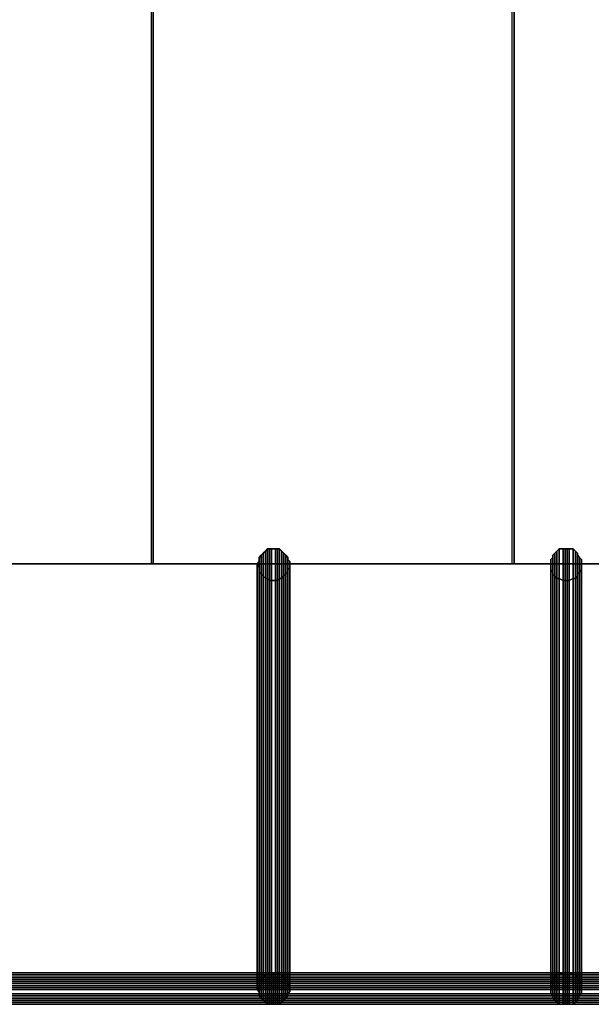
# Model space of a CAD drawing. Units: millimetres. Extents: x 62700 to 77009, y 7274 to 13394.
# Drawn here: x 70061 to 70268, y 9675 to 10032 of the extents above; entities that cross this region are included whole.
import ezdxf

# ---------------------------------------------------------------- set-up
doc = ezdxf.new("R2010")
doc.units = ezdxf.units.MM
doc.layers.add('554', color=250, linetype='Continuous', lineweight=25)
doc.layers.add('МАФЫ НАШИ', color=7, linetype='Continuous', lineweight=25)

# ---------------------------------------------------------------- blocks, each defined once
blk = doc.blocks.new('554')
at = {"layer": '554', "color": 18, "lineweight": 25}
for points in [[(62653.35, 9459.76), (62536.33, 9459.76), (62536.33, 8499.93), (62419.97, 8499.93), (62419.97, 9459.76), (62303.6, 9459.76), (62303.6, 8499.93), (62186.58, 8499.93), (62186.58, 9459.76), (62070.22, 9459.76), (62070.22, 8499.93), (61953.86, 8499.93), (61953.86, 9459.76), (61836.84, 9459.76), (61836.84, 8499.93), (61720.48, 8499.93)], [(61720.48, 9459.76), (61836.84, 9459.76), (61836.84, 8499.93), (61953.86, 8499.93), (61953.86, 9459.76), (62070.22, 9459.76), (62070.22, 8499.93), (62186.58, 8499.93), (62186.58, 9459.76), (62303.6, 9459.76), (62303.6, 8499.93), (62419.97, 8499.93), (62419.97, 9459.76), (62536.33, 9459.76), (62536.33, 8499.93), (62653.35, 8499.93)], [(62653.35, 9459.76), (62536.33, 9459.76), (62536.33, 8499.93), (62419.97, 8499.93), (62419.97, 9459.76), (62303.6, 9459.76), (62303.6, 8499.93), (62186.58, 8499.93), (62186.58, 9459.76), (62070.22, 9459.76), (62070.22, 8499.93), (61953.86, 8499.93), (61953.86, 9459.76), (61836.84, 9459.76), (61836.84, 8499.93), (61720.48, 8499.93)], [(61720.48, 9459.76), (61836.84, 9459.76), (61836.84, 8499.93), (61953.86, 8499.93), (61953.86, 9459.76), (62070.22, 9459.76), (62070.22, 8499.93), (62186.58, 8499.93), (62186.58, 9459.76), (62303.6, 9459.76), (62303.6, 8499.93), (62419.97, 8499.93), (62419.97, 9459.76), (62536.33, 9459.76), (62536.33, 8499.93), (62653.35, 8499.93)], [(62343.05, 8371.74), (62249.04, 8371.74), (62343.05, 8371.74)], [(62343.05, 8371.74), (62249.04, 8371.74), (62343.05, 8371.74)], [(62437.06, 8371.74), (62343.05, 8371.74), (62437.06, 8371.74)], [(62437.06, 8371.74), (62343.05, 8371.74), (62437.06, 8371.74)], [(62531.73, 8371.74), (62437.06, 8371.74), (62531.73, 8371.74)], [(62531.73, 8371.74), (62437.06, 8371.74), (62531.73, 8371.74)]]:
    blk.add_lwpolyline(points, dxfattribs=at)
for points in [[(62187.9, 9459.76), (62187.9, 8499.93), (62304.26, 8499.93), (62304.26, 9459.76)], [(62187.9, 9459.76), (62187.9, 8499.93), (62304.26, 8499.93), (62304.26, 9459.76)], [(62304.26, 9459.76), (62304.26, 8499.93), (62420.62, 8499.93), (62420.62, 9459.76)], [(62304.26, 9459.76), (62304.26, 8499.93), (62420.62, 8499.93), (62420.62, 9459.76)], [(62420.62, 9459.76), (62420.62, 8499.93), (62536.99, 8499.93), (62536.99, 9459.76)], [(62420.62, 9459.76), (62420.62, 8499.93), (62536.99, 8499.93), (62536.99, 9459.76)], [(62348.31, 8499.93), (62348.31, 8498.62), (62347.65, 8497.96), (62347.65, 8497.3), (62346.99, 8496.65), (62346.34, 8495.99), (62345.68, 8495.33), (62345.02, 8495.33), (62344.36, 8494.68), (62343.71, 8494.68), (62342.39, 8494.68), (62341.73, 8494.68), (62341.08, 8495.33), (62340.42, 8495.33), (62339.76, 8495.99), (62339.11, 8496.65), (62338.45, 8497.3), (62338.45, 8497.96), (62338.45, 8498.62), (62337.79, 8499.93), (62338.45, 8500.59), (62338.45, 8501.25), (62338.45, 8501.91), (62339.11, 8502.56), (62339.76, 8503.22), (62340.42, 8503.88), (62341.08, 8504.54), (62341.73, 8504.54), (62342.39, 8504.54), (62343.71, 8504.54), (62344.36, 8504.54), (62345.02, 8504.54), (62345.68, 8503.88), (62346.34, 8503.22), (62346.99, 8502.56), (62347.65, 8501.91), (62347.65, 8501.25), (62348.31, 8500.59)], [(62348.31, 8499.93), (62348.31, 8498.62), (62347.65, 8497.96), (62347.65, 8497.3), (62346.99, 8496.65), (62346.34, 8495.99), (62345.68, 8495.33), (62345.02, 8495.33), (62344.36, 8494.68), (62343.71, 8494.68), (62342.39, 8494.68), (62341.73, 8494.68), (62341.08, 8495.33), (62340.42, 8495.33), (62339.76, 8495.99), (62339.11, 8496.65), (62338.45, 8497.3), (62338.45, 8497.96), (62338.45, 8498.62), (62337.79, 8499.93), (62338.45, 8500.59), (62338.45, 8501.25), (62338.45, 8501.91), (62339.11, 8502.56), (62339.76, 8503.22), (62340.42, 8503.88), (62341.08, 8504.54), (62341.73, 8504.54), (62342.39, 8504.54), (62343.71, 8504.54), (62344.36, 8504.54), (62345.02, 8504.54), (62345.68, 8503.88), (62346.34, 8503.22), (62346.99, 8502.56), (62347.65, 8501.91), (62347.65, 8501.25), (62348.31, 8500.59)], [(62339.11, 8369.77), (62339.11, 8502.56), (62338.45, 8501.91), (62338.45, 8369.11)], [(62339.11, 8369.77), (62339.11, 8502.56), (62338.45, 8501.91), (62338.45, 8369.11)], [(62339.76, 8370.42), (62339.76, 8503.22), (62339.11, 8502.56), (62339.11, 8369.77)], [(62339.76, 8370.42), (62339.76, 8503.22), (62339.11, 8502.56), (62339.11, 8369.77)], [(62340.42, 8371.08), (62340.42, 8503.88), (62339.76, 8503.22), (62339.76, 8370.42)], [(62340.42, 8371.08), (62340.42, 8503.88), (62339.76, 8503.22), (62339.76, 8370.42)], [(62341.08, 8371.08), (62341.08, 8504.54), (62340.42, 8503.88), (62340.42, 8371.08)], [(62341.08, 8371.08), (62341.08, 8504.54), (62340.42, 8503.88), (62340.42, 8371.08)], [(62341.73, 8371.74), (62341.73, 8504.54), (62341.08, 8504.54), (62341.08, 8371.08)], [(62341.73, 8371.74), (62341.73, 8504.54), (62341.08, 8504.54), (62341.08, 8371.08)], [(62342.39, 8371.74), (62342.39, 8504.54), (62341.73, 8504.54), (62341.73, 8371.74)], [(62342.39, 8371.74), (62342.39, 8504.54), (62341.73, 8504.54), (62341.73, 8371.74)], [(62343.71, 8371.74), (62343.71, 8504.54), (62342.39, 8504.54), (62342.39, 8371.74)], [(62343.71, 8371.74), (62343.71, 8504.54), (62342.39, 8504.54), (62342.39, 8371.74)], [(62344.36, 8371.74), (62344.36, 8504.54), (62343.71, 8504.54), (62343.71, 8371.74)], [(62344.36, 8371.74), (62344.36, 8504.54), (62343.71, 8504.54), (62343.71, 8371.74)], [(62345.02, 8371.08), (62345.02, 8504.54), (62344.36, 8504.54), (62344.36, 8371.74)], [(62345.02, 8371.08), (62345.02, 8504.54), (62344.36, 8504.54), (62344.36, 8371.74)], [(62345.68, 8371.08), (62345.68, 8503.88), (62345.02, 8504.54), (62345.02, 8371.08)], [(62345.68, 8371.08), (62345.68, 8503.88), (62345.02, 8504.54), (62345.02, 8371.08)], [(62346.34, 8370.42), (62346.34, 8503.22), (62345.68, 8503.88), (62345.68, 8371.08)], [(62346.34, 8370.42), (62346.34, 8503.22), (62345.68, 8503.88), (62345.68, 8371.08)], [(62346.99, 8369.77), (62346.99, 8502.56), (62346.34, 8503.22), (62346.34, 8370.42)], [(62346.99, 8369.77), (62346.99, 8502.56), (62346.34, 8503.22), (62346.34, 8370.42)], [(62347.65, 8369.11), (62347.65, 8501.91), (62346.99, 8502.56), (62346.99, 8369.77)], [(62347.65, 8369.11), (62347.65, 8501.91), (62346.99, 8502.56), (62346.99, 8369.77)], [(62442.32, 8499.93), (62442.32, 8498.62), (62442.32, 8497.96), (62441.66, 8497.3), (62441, 8496.65), (62441, 8495.99), (62440.35, 8495.33), (62439.69, 8495.33), (62438.38, 8494.68), (62437.72, 8494.68), (62437.06, 8494.68), (62436.4, 8494.68), (62435.09, 8495.33), (62434.43, 8495.33), (62433.77, 8495.99), (62433.12, 8496.65), (62433.12, 8497.3), (62432.46, 8497.96), (62432.46, 8498.62), (62432.46, 8499.93), (62432.46, 8500.59), (62432.46, 8501.25), (62433.12, 8501.91), (62433.12, 8502.56), (62433.77, 8503.22), (62434.43, 8503.88), (62435.09, 8504.54), (62436.4, 8504.54), (62437.06, 8504.54), (62437.72, 8504.54), (62438.38, 8504.54), (62439.69, 8504.54), (62440.35, 8503.88), (62441, 8503.22), (62441, 8502.56), (62441.66, 8501.91), (62442.32, 8501.25), (62442.32, 8500.59)], [(62442.32, 8499.93), (62442.32, 8498.62), (62442.32, 8497.96), (62441.66, 8497.3), (62441, 8496.65), (62441, 8495.99), (62440.35, 8495.33), (62439.69, 8495.33), (62438.38, 8494.68), (62437.72, 8494.68), (62437.06, 8494.68), (62436.4, 8494.68), (62435.09, 8495.33), (62434.43, 8495.33), (62433.77, 8495.99), (62433.12, 8496.65), (62433.12, 8497.3), (62432.46, 8497.96), (62432.46, 8498.62), (62432.46, 8499.93), (62432.46, 8500.59), (62432.46, 8501.25), (62433.12, 8501.91), (62433.12, 8502.56), (62433.77, 8503.22), (62434.43, 8503.88), (62435.09, 8504.54), (62436.4, 8504.54), (62437.06, 8504.54), (62437.72, 8504.54), (62438.38, 8504.54), (62439.69, 8504.54), (62440.35, 8503.88), (62441, 8503.22), (62441, 8502.56), (62441.66, 8501.91), (62442.32, 8501.25), (62442.32, 8500.59)], [(62433.77, 8370.42), (62433.77, 8503.22), (62433.12, 8502.56), (62433.12, 8369.77)], [(62433.77, 8370.42), (62433.77, 8503.22), (62433.12, 8502.56), (62433.12, 8369.77)], [(62433.12, 8369.77), (62433.12, 8502.56), (62433.12, 8501.91), (62433.12, 8369.11)], [(62433.12, 8369.77), (62433.12, 8502.56), (62433.12, 8501.91), (62433.12, 8369.11)], [(62434.43, 8371.08), (62434.43, 8503.88), (62433.77, 8503.22), (62433.77, 8370.42)], [(62434.43, 8371.08), (62434.43, 8503.88), (62433.77, 8503.22), (62433.77, 8370.42)], [(62435.09, 8371.08), (62435.09, 8504.54), (62434.43, 8503.88), (62434.43, 8371.08)], [(62435.09, 8371.08), (62435.09, 8504.54), (62434.43, 8503.88), (62434.43, 8371.08)], [(62436.4, 8371.74), (62436.4, 8504.54), (62435.09, 8504.54), (62435.09, 8371.08)], [(62436.4, 8371.74), (62436.4, 8504.54), (62435.09, 8504.54), (62435.09, 8371.08)], [(62437.06, 8371.74), (62437.06, 8504.54), (62436.4, 8504.54), (62436.4, 8371.74)], [(62437.06, 8371.74), (62437.06, 8504.54), (62436.4, 8504.54), (62436.4, 8371.74)], [(62437.72, 8371.74), (62437.72, 8504.54), (62437.06, 8504.54), (62437.06, 8371.74)], [(62437.72, 8371.74), (62437.72, 8504.54), (62437.06, 8504.54), (62437.06, 8371.74)], [(62438.38, 8371.74), (62438.38, 8504.54), (62437.72, 8504.54), (62437.72, 8371.74)], [(62438.38, 8371.74), (62438.38, 8504.54), (62437.72, 8504.54), (62437.72, 8371.74)], [(62439.69, 8371.08), (62439.69, 8504.54), (62438.38, 8504.54), (62438.38, 8371.74)], [(62439.69, 8371.08), (62439.69, 8504.54), (62438.38, 8504.54), (62438.38, 8371.74)], [(62440.35, 8371.08), (62440.35, 8503.88), (62439.69, 8504.54), (62439.69, 8371.08)], [(62440.35, 8371.08), (62440.35, 8503.88), (62439.69, 8504.54), (62439.69, 8371.08)], [(62441, 8370.42), (62441, 8503.22), (62440.35, 8503.88), (62440.35, 8371.08)], [(62441, 8370.42), (62441, 8503.22), (62440.35, 8503.88), (62440.35, 8371.08)], [(62441, 8369.77), (62441, 8502.56), (62441, 8503.22), (62441, 8370.42)], [(62441, 8369.77), (62441, 8502.56), (62441, 8503.22), (62441, 8370.42)], [(62441.66, 8369.11), (62441.66, 8501.91), (62441, 8502.56), (62441, 8369.77)], [(62441.66, 8369.11), (62441.66, 8501.91), (62441, 8502.56), (62441, 8369.77)], [(62304.26, 8499.93), (62187.9, 8499.93), (62186.58, 8499.93), (62303.6, 8499.93)], [(62304.26, 8499.93), (62187.9, 8499.93), (62186.58, 8499.93), (62303.6, 8499.93)], [(62420.62, 8499.93), (62304.26, 8499.93), (62303.6, 8499.93), (62419.97, 8499.93)], [(62420.62, 8499.93), (62304.26, 8499.93), (62303.6, 8499.93), (62419.97, 8499.93)], [(62338.45, 8367.14), (62338.45, 8500.59), (62337.79, 8499.93), (62337.79, 8366.48)], [(62338.45, 8367.14), (62338.45, 8500.59), (62337.79, 8499.93), (62337.79, 8366.48)], [(62337.79, 8366.48), (62337.79, 8499.93), (62338.45, 8498.62), (62338.45, 8365.82)], [(62337.79, 8366.48), (62337.79, 8499.93), (62338.45, 8498.62), (62338.45, 8365.82)], [(62338.45, 8369.11), (62338.45, 8501.91), (62338.45, 8501.25), (62338.45, 8368.45)], [(62338.45, 8369.11), (62338.45, 8501.91), (62338.45, 8501.25), (62338.45, 8368.45)], [(62338.45, 8368.45), (62338.45, 8501.25), (62338.45, 8500.59), (62338.45, 8367.14)], [(62338.45, 8368.45), (62338.45, 8501.25), (62338.45, 8500.59), (62338.45, 8367.14)], [(62347.65, 8368.45), (62347.65, 8501.25), (62347.65, 8501.91), (62347.65, 8369.11)], [(62347.65, 8368.45), (62347.65, 8501.25), (62347.65, 8501.91), (62347.65, 8369.11)], [(62348.31, 8367.14), (62348.31, 8500.59), (62347.65, 8501.25), (62347.65, 8368.45)], [(62348.31, 8367.14), (62348.31, 8500.59), (62347.65, 8501.25), (62347.65, 8368.45)], [(62348.31, 8366.48), (62348.31, 8499.93), (62348.31, 8500.59), (62348.31, 8367.14)], [(62348.31, 8366.48), (62348.31, 8499.93), (62348.31, 8500.59), (62348.31, 8367.14)], [(62348.31, 8365.82), (62348.31, 8498.62), (62348.31, 8499.93), (62348.31, 8366.48)], [(62348.31, 8365.82), (62348.31, 8498.62), (62348.31, 8499.93), (62348.31, 8366.48)], [(62536.99, 8499.93), (62420.62, 8499.93), (62419.97, 8499.93), (62536.33, 8499.93)], [(62536.99, 8499.93), (62420.62, 8499.93), (62419.97, 8499.93), (62536.33, 8499.93)], [(62433.12, 8369.11), (62433.12, 8501.91), (62432.46, 8501.25), (62432.46, 8368.45)], [(62433.12, 8369.11), (62433.12, 8501.91), (62432.46, 8501.25), (62432.46, 8368.45)], [(62432.46, 8368.45), (62432.46, 8501.25), (62432.46, 8500.59), (62432.46, 8367.14)], [(62432.46, 8368.45), (62432.46, 8501.25), (62432.46, 8500.59), (62432.46, 8367.14)], [(62432.46, 8367.14), (62432.46, 8500.59), (62432.46, 8499.93), (62432.46, 8366.48)], [(62432.46, 8367.14), (62432.46, 8500.59), (62432.46, 8499.93), (62432.46, 8366.48)], [(62432.46, 8366.48), (62432.46, 8499.93), (62432.46, 8498.62), (62432.46, 8365.82)], [(62432.46, 8366.48), (62432.46, 8499.93), (62432.46, 8498.62), (62432.46, 8365.82)], [(62442.32, 8368.45), (62442.32, 8501.25), (62441.66, 8501.91), (62441.66, 8369.11)], [(62442.32, 8368.45), (62442.32, 8501.25), (62441.66, 8501.91), (62441.66, 8369.11)], [(62442.32, 8367.14), (62442.32, 8500.59), (62442.32, 8501.25), (62442.32, 8368.45)], [(62442.32, 8367.14), (62442.32, 8500.59), (62442.32, 8501.25), (62442.32, 8368.45)], [(62442.32, 8366.48), (62442.32, 8499.93), (62442.32, 8500.59), (62442.32, 8367.14)], [(62442.32, 8366.48), (62442.32, 8499.93), (62442.32, 8500.59), (62442.32, 8367.14)], [(62442.32, 8365.82), (62442.32, 8498.62), (62442.32, 8499.93), (62442.32, 8366.48)], [(62442.32, 8365.82), (62442.32, 8498.62), (62442.32, 8499.93), (62442.32, 8366.48)], [(62338.45, 8365.82), (62338.45, 8498.62), (62338.45, 8497.96), (62338.45, 8365.16)], [(62338.45, 8365.82), (62338.45, 8498.62), (62338.45, 8497.96), (62338.45, 8365.16)], [(62338.45, 8365.16), (62338.45, 8497.96), (62338.45, 8497.3), (62338.45, 8364.51)], [(62338.45, 8365.16), (62338.45, 8497.96), (62338.45, 8497.3), (62338.45, 8364.51)], [(62338.45, 8364.51), (62338.45, 8497.3), (62339.11, 8496.65), (62339.11, 8363.85)], [(62338.45, 8364.51), (62338.45, 8497.3), (62339.11, 8496.65), (62339.11, 8363.85)], [(62339.11, 8363.85), (62339.11, 8496.65), (62339.76, 8495.99), (62339.76, 8363.19)], [(62339.11, 8363.85), (62339.11, 8496.65), (62339.76, 8495.99), (62339.76, 8363.19)], [(62339.76, 8363.19), (62339.76, 8495.99), (62340.42, 8495.33), (62340.42, 8362.53)], [(62339.76, 8363.19), (62339.76, 8495.99), (62340.42, 8495.33), (62340.42, 8362.53)], [(62345.68, 8362.53), (62345.68, 8495.33), (62346.34, 8495.99), (62346.34, 8363.19)], [(62345.68, 8362.53), (62345.68, 8495.33), (62346.34, 8495.99), (62346.34, 8363.19)], [(62346.34, 8363.19), (62346.34, 8495.99), (62346.99, 8496.65), (62346.99, 8363.85)], [(62346.34, 8363.19), (62346.34, 8495.99), (62346.99, 8496.65), (62346.99, 8363.85)], [(62346.99, 8363.85), (62346.99, 8496.65), (62347.65, 8497.3), (62347.65, 8364.51)], [(62346.99, 8363.85), (62346.99, 8496.65), (62347.65, 8497.3), (62347.65, 8364.51)], [(62347.65, 8365.16), (62347.65, 8497.96), (62348.31, 8498.62), (62348.31, 8365.82)], [(62347.65, 8365.16), (62347.65, 8497.96), (62348.31, 8498.62), (62348.31, 8365.82)], [(62347.65, 8364.51), (62347.65, 8497.3), (62347.65, 8497.96), (62347.65, 8365.16)], [(62347.65, 8364.51), (62347.65, 8497.3), (62347.65, 8497.96), (62347.65, 8365.16)], [(62432.46, 8365.82), (62432.46, 8498.62), (62432.46, 8497.96), (62432.46, 8365.16)], [(62432.46, 8365.82), (62432.46, 8498.62), (62432.46, 8497.96), (62432.46, 8365.16)], [(62432.46, 8365.16), (62432.46, 8497.96), (62433.12, 8497.3), (62433.12, 8364.51)], [(62432.46, 8365.16), (62432.46, 8497.96), (62433.12, 8497.3), (62433.12, 8364.51)], [(62433.12, 8364.51), (62433.12, 8497.3), (62433.12, 8496.65), (62433.12, 8363.85)], [(62433.12, 8364.51), (62433.12, 8497.3), (62433.12, 8496.65), (62433.12, 8363.85)], [(62433.12, 8363.85), (62433.12, 8496.65), (62433.77, 8495.99), (62433.77, 8363.19)], [(62433.12, 8363.85), (62433.12, 8496.65), (62433.77, 8495.99), (62433.77, 8363.19)], [(62433.77, 8363.19), (62433.77, 8495.99), (62434.43, 8495.33), (62434.43, 8362.53)], [(62433.77, 8363.19), (62433.77, 8495.99), (62434.43, 8495.33), (62434.43, 8362.53)], [(62440.35, 8362.53), (62440.35, 8495.33), (62441, 8495.99), (62441, 8363.19)], [(62440.35, 8362.53), (62440.35, 8495.33), (62441, 8495.99), (62441, 8363.19)], [(62441, 8363.85), (62441, 8496.65), (62441.66, 8497.3), (62441.66, 8364.51)], [(62441, 8363.85), (62441, 8496.65), (62441.66, 8497.3), (62441.66, 8364.51)], [(62441, 8363.19), (62441, 8495.99), (62441, 8496.65), (62441, 8363.85)], [(62441, 8363.19), (62441, 8495.99), (62441, 8496.65), (62441, 8363.85)], [(62441.66, 8364.51), (62441.66, 8497.3), (62442.32, 8497.96), (62442.32, 8365.16)], [(62441.66, 8364.51), (62441.66, 8497.3), (62442.32, 8497.96), (62442.32, 8365.16)], [(62442.32, 8365.16), (62442.32, 8497.96), (62442.32, 8498.62), (62442.32, 8365.82)], [(62442.32, 8365.16), (62442.32, 8497.96), (62442.32, 8498.62), (62442.32, 8365.82)], [(62340.42, 8362.53), (62340.42, 8495.33), (62341.08, 8495.33), (62341.08, 8361.88)], [(62340.42, 8362.53), (62340.42, 8495.33), (62341.08, 8495.33), (62341.08, 8361.88)], [(62341.08, 8361.88), (62341.08, 8495.33), (62341.73, 8494.68), (62341.73, 8361.88)], [(62341.08, 8361.88), (62341.08, 8495.33), (62341.73, 8494.68), (62341.73, 8361.88)], [(62341.73, 8361.88), (62341.73, 8494.68), (62342.39, 8494.68), (62342.39, 8361.88)], [(62341.73, 8361.88), (62341.73, 8494.68), (62342.39, 8494.68), (62342.39, 8361.88)], [(62342.39, 8361.88), (62342.39, 8494.68), (62343.71, 8494.68), (62343.71, 8361.88)], [(62342.39, 8361.88), (62342.39, 8494.68), (62343.71, 8494.68), (62343.71, 8361.88)], [(62343.71, 8361.88), (62343.71, 8494.68), (62344.36, 8494.68), (62344.36, 8361.88)], [(62343.71, 8361.88), (62343.71, 8494.68), (62344.36, 8494.68), (62344.36, 8361.88)], [(62344.36, 8361.88), (62344.36, 8494.68), (62345.02, 8495.33), (62345.02, 8361.88)], [(62344.36, 8361.88), (62344.36, 8494.68), (62345.02, 8495.33), (62345.02, 8361.88)], [(62345.02, 8361.88), (62345.02, 8495.33), (62345.68, 8495.33), (62345.68, 8362.53)], [(62345.02, 8361.88), (62345.02, 8495.33), (62345.68, 8495.33), (62345.68, 8362.53)], [(62434.43, 8362.53), (62434.43, 8495.33), (62435.09, 8495.33), (62435.09, 8361.88)], [(62434.43, 8362.53), (62434.43, 8495.33), (62435.09, 8495.33), (62435.09, 8361.88)], [(62435.09, 8361.88), (62435.09, 8495.33), (62436.4, 8494.68), (62436.4, 8361.88)], [(62435.09, 8361.88), (62435.09, 8495.33), (62436.4, 8494.68), (62436.4, 8361.88)], [(62436.4, 8361.88), (62436.4, 8494.68), (62437.06, 8494.68), (62437.06, 8361.88)], [(62436.4, 8361.88), (62436.4, 8494.68), (62437.06, 8494.68), (62437.06, 8361.88)], [(62437.06, 8361.88), (62437.06, 8494.68), (62437.72, 8494.68), (62437.72, 8361.88)], [(62437.06, 8361.88), (62437.06, 8494.68), (62437.72, 8494.68), (62437.72, 8361.88)], [(62437.72, 8361.88), (62437.72, 8494.68), (62438.38, 8494.68), (62438.38, 8361.88)], [(62437.72, 8361.88), (62437.72, 8494.68), (62438.38, 8494.68), (62438.38, 8361.88)], [(62438.38, 8361.88), (62438.38, 8494.68), (62439.69, 8495.33), (62439.69, 8361.88)], [(62438.38, 8361.88), (62438.38, 8494.68), (62439.69, 8495.33), (62439.69, 8361.88)], [(62439.69, 8361.88), (62439.69, 8495.33), (62440.35, 8495.33), (62440.35, 8362.53)], [(62439.69, 8361.88), (62439.69, 8495.33), (62440.35, 8495.33), (62440.35, 8362.53)], [(62343.05, 8370.42), (62248.38, 8370.42), (62249.04, 8371.08), (62343.05, 8371.08)], [(62343.05, 8370.42), (62248.38, 8370.42), (62249.04, 8371.08), (62343.05, 8371.08)], [(62343.05, 8369.77), (62248.38, 8369.77), (62248.38, 8370.42), (62343.05, 8370.42)], [(62343.05, 8369.77), (62248.38, 8369.77), (62248.38, 8370.42), (62343.05, 8370.42)], [(62343.05, 8369.11), (62248.38, 8369.11), (62248.38, 8369.77), (62343.05, 8369.77)], [(62343.05, 8369.11), (62248.38, 8369.11), (62248.38, 8369.77), (62343.05, 8369.77)], [(62343.05, 8371.74), (62249.04, 8371.74), (62343.05, 8371.74), (62249.04, 8371.74), (62249.04, 8371.08), (62343.05, 8371.08)], [(62343.05, 8371.08), (62249.04, 8371.08), (62343.05, 8371.08), (62249.04, 8371.08), (62249.04, 8371.74), (62343.05, 8371.74)], [(62343.05, 8371.74), (62249.04, 8371.74), (62343.05, 8371.74), (62249.04, 8371.74), (62249.04, 8371.08), (62343.05, 8371.08)], [(62343.05, 8371.08), (62249.04, 8371.08), (62343.05, 8371.08), (62249.04, 8371.08), (62249.04, 8371.74), (62343.05, 8371.74)], [(62343.05, 8371.08), (62249.04, 8371.08), (62343.05, 8371.08), (62249.04, 8371.08), (62249.04, 8370.42), (62343.05, 8370.42)], [(62343.05, 8371.08), (62249.04, 8371.08), (62343.05, 8371.08), (62249.04, 8371.08), (62249.04, 8370.42), (62343.05, 8370.42)], [(62343.05, 8370.42), (62249.04, 8370.42), (62249.04, 8369.77), (62343.05, 8369.77)], [(62343.05, 8370.42), (62249.04, 8370.42), (62249.04, 8369.77), (62343.05, 8369.77)], [(62343.05, 8369.77), (62249.04, 8369.77), (62249.04, 8369.11), (62343.05, 8369.11)], [(62343.05, 8369.77), (62249.04, 8369.77), (62249.04, 8369.11), (62343.05, 8369.11)], [(62348.31, 8366.48), (62348.31, 8365.82), (62347.65, 8365.16), (62347.65, 8364.51), (62346.99, 8363.85), (62346.34, 8363.19), (62345.68, 8362.53), (62345.02, 8361.88), (62344.36, 8361.88), (62343.71, 8361.88), (62342.39, 8361.88), (62341.73, 8361.88), (62341.08, 8361.88), (62340.42, 8362.53), (62339.76, 8363.19), (62339.11, 8363.85), (62338.45, 8364.51), (62338.45, 8365.16), (62338.45, 8365.82), (62337.79, 8366.48), (62338.45, 8367.14), (62338.45, 8368.45), (62338.45, 8369.11), (62339.11, 8369.77), (62339.76, 8370.42), (62340.42, 8371.08), (62341.08, 8371.08), (62341.73, 8371.74), (62342.39, 8371.74), (62343.71, 8371.74), (62344.36, 8371.74), (62345.02, 8371.08), (62345.68, 8371.08), (62346.34, 8370.42), (62346.99, 8369.77), (62347.65, 8369.11), (62347.65, 8368.45), (62348.31, 8367.14)], [(62348.31, 8366.48), (62348.31, 8365.82), (62347.65, 8365.16), (62347.65, 8364.51), (62346.99, 8363.85), (62346.34, 8363.19), (62345.68, 8362.53), (62345.02, 8361.88), (62344.36, 8361.88), (62343.71, 8361.88), (62342.39, 8361.88), (62341.73, 8361.88), (62341.08, 8361.88), (62340.42, 8362.53), (62339.76, 8363.19), (62339.11, 8363.85), (62338.45, 8364.51), (62338.45, 8365.16), (62338.45, 8365.82), (62337.79, 8366.48), (62338.45, 8367.14), (62338.45, 8368.45), (62338.45, 8369.11), (62339.11, 8369.77), (62339.76, 8370.42), (62340.42, 8371.08), (62341.08, 8371.08), (62341.73, 8371.74), (62342.39, 8371.74), (62343.71, 8371.74), (62344.36, 8371.74), (62345.02, 8371.08), (62345.68, 8371.08), (62346.34, 8370.42), (62346.99, 8369.77), (62347.65, 8369.11), (62347.65, 8368.45), (62348.31, 8367.14)], [(62437.06, 8371.74), (62343.05, 8371.74), (62437.72, 8371.74)], [(62437.72, 8371.74), (62343.05, 8371.74), (62343.05, 8371.08), (62437.72, 8371.08)], [(62437.06, 8371.08), (62343.05, 8371.08), (62437.06, 8371.08), (62343.05, 8371.08), (62343.05, 8371.74), (62437.06, 8371.74)], [(62437.06, 8371.74), (62343.05, 8371.74), (62437.72, 8371.74)], [(62437.72, 8371.74), (62343.05, 8371.74), (62343.05, 8371.08), (62437.72, 8371.08)], [(62437.06, 8371.08), (62343.05, 8371.08), (62437.06, 8371.08), (62343.05, 8371.08), (62343.05, 8371.74), (62437.06, 8371.74)], [(62437.72, 8371.08), (62343.05, 8371.08), (62437.72, 8371.08), (62343.05, 8371.08), (62343.05, 8370.42), (62437.72, 8370.42)], [(62437.06, 8370.42), (62343.05, 8370.42), (62343.05, 8371.08), (62437.06, 8371.08)], [(62437.72, 8371.08), (62343.05, 8371.08), (62437.72, 8371.08), (62343.05, 8371.08), (62343.05, 8370.42), (62437.72, 8370.42)], [(62437.06, 8370.42), (62343.05, 8370.42), (62343.05, 8371.08), (62437.06, 8371.08)], [(62437.72, 8370.42), (62343.05, 8370.42), (62343.05, 8369.77), (62437.72, 8369.77)], [(62437.06, 8369.77), (62343.05, 8369.77), (62343.05, 8370.42), (62437.06, 8370.42)], [(62437.72, 8370.42), (62343.05, 8370.42), (62343.05, 8369.77), (62437.72, 8369.77)], [(62437.06, 8369.77), (62343.05, 8369.77), (62343.05, 8370.42), (62437.06, 8370.42)], [(62437.72, 8369.77), (62343.05, 8369.77), (62343.05, 8369.11), (62437.72, 8369.11)], [(62437.06, 8369.11), (62343.05, 8369.11), (62343.05, 8369.77), (62437.06, 8369.77)], [(62437.72, 8369.77), (62343.05, 8369.77), (62343.05, 8369.11), (62437.72, 8369.11)], [(62437.06, 8369.11), (62343.05, 8369.11), (62343.05, 8369.77), (62437.06, 8369.77)], [(62442.32, 8366.48), (62442.32, 8365.82), (62442.32, 8365.16), (62441.66, 8364.51), (62441, 8363.85), (62441, 8363.19), (62440.35, 8362.53), (62439.69, 8361.88), (62438.38, 8361.88), (62437.72, 8361.88), (62437.06, 8361.88), (62436.4, 8361.88), (62435.09, 8361.88), (62434.43, 8362.53), (62433.77, 8363.19), (62433.12, 8363.85), (62433.12, 8364.51), (62432.46, 8365.16), (62432.46, 8365.82), (62432.46, 8366.48), (62432.46, 8367.14), (62432.46, 8368.45), (62433.12, 8369.11), (62433.12, 8369.77), (62433.77, 8370.42), (62434.43, 8371.08), (62435.09, 8371.08), (62436.4, 8371.74), (62437.06, 8371.74), (62437.72, 8371.74), (62438.38, 8371.74), (62439.69, 8371.08), (62440.35, 8371.08), (62441, 8370.42), (62441, 8369.77), (62441.66, 8369.11), (62442.32, 8368.45), (62442.32, 8367.14)], [(62442.32, 8366.48), (62442.32, 8365.82), (62442.32, 8365.16), (62441.66, 8364.51), (62441, 8363.85), (62441, 8363.19), (62440.35, 8362.53), (62439.69, 8361.88), (62438.38, 8361.88), (62437.72, 8361.88), (62437.06, 8361.88), (62436.4, 8361.88), (62435.09, 8361.88), (62434.43, 8362.53), (62433.77, 8363.19), (62433.12, 8363.85), (62433.12, 8364.51), (62432.46, 8365.16), (62432.46, 8365.82), (62432.46, 8366.48), (62432.46, 8367.14), (62432.46, 8368.45), (62433.12, 8369.11), (62433.12, 8369.77), (62433.77, 8370.42), (62434.43, 8371.08), (62435.09, 8371.08), (62436.4, 8371.74), (62437.06, 8371.74), (62437.72, 8371.74), (62438.38, 8371.74), (62439.69, 8371.08), (62440.35, 8371.08), (62441, 8370.42), (62441, 8369.77), (62441.66, 8369.11), (62442.32, 8368.45), (62442.32, 8367.14)], [(62531.73, 8371.74), (62437.06, 8371.74), (62437.72, 8371.74), (62531.73, 8371.74), (62437.72, 8371.74), (62437.72, 8371.08), (62531.73, 8371.08)], [(62531.73, 8371.08), (62437.06, 8371.08), (62531.73, 8371.08), (62437.06, 8371.08), (62437.06, 8371.74), (62531.73, 8371.74)], [(62531.73, 8371.74), (62437.06, 8371.74), (62437.72, 8371.74), (62531.73, 8371.74), (62437.72, 8371.74), (62437.72, 8371.08), (62531.73, 8371.08)], [(62531.73, 8371.08), (62437.06, 8371.08), (62531.73, 8371.08), (62437.06, 8371.08), (62437.06, 8371.74), (62531.73, 8371.74)], [(62531.73, 8370.42), (62437.06, 8370.42), (62437.06, 8371.08), (62531.73, 8371.08)], [(62531.73, 8370.42), (62437.06, 8370.42), (62437.06, 8371.08), (62531.73, 8371.08)], [(62531.73, 8369.77), (62437.06, 8369.77), (62437.06, 8370.42), (62531.73, 8370.42)], [(62531.73, 8369.77), (62437.06, 8369.77), (62437.06, 8370.42), (62531.73, 8370.42)], [(62531.73, 8369.11), (62437.06, 8369.11), (62437.06, 8369.77), (62531.73, 8369.77)], [(62531.73, 8369.11), (62437.06, 8369.11), (62437.06, 8369.77), (62531.73, 8369.77)], [(62531.73, 8371.08), (62437.72, 8371.08), (62531.73, 8371.08), (62437.72, 8371.08), (62437.72, 8370.42), (62531.73, 8370.42)], [(62531.73, 8371.08), (62437.72, 8371.08), (62531.73, 8371.08), (62437.72, 8371.08), (62437.72, 8370.42), (62531.73, 8370.42)], [(62531.73, 8370.42), (62437.72, 8370.42), (62437.72, 8369.77), (62531.73, 8369.77)], [(62531.73, 8370.42), (62437.72, 8370.42), (62437.72, 8369.77), (62531.73, 8369.77)], [(62531.73, 8369.77), (62437.72, 8369.77), (62437.72, 8369.11), (62531.73, 8369.11)], [(62531.73, 8369.77), (62437.72, 8369.77), (62437.72, 8369.11), (62531.73, 8369.11)], [(62343.05, 8368.45), (62248.38, 8368.45), (62248.38, 8369.11), (62343.05, 8369.11)], [(62343.05, 8368.45), (62248.38, 8368.45), (62248.38, 8369.11), (62343.05, 8369.11)], [(62343.05, 8367.79), (62248.38, 8367.79), (62248.38, 8368.45), (62343.05, 8368.45)], [(62343.05, 8367.79), (62248.38, 8367.79), (62248.38, 8368.45), (62343.05, 8368.45)], [(62343.05, 8367.14), (62248.38, 8367.14), (62248.38, 8367.79), (62343.05, 8367.79)], [(62343.05, 8367.14), (62248.38, 8367.14), (62248.38, 8367.79), (62343.05, 8367.79)], [(62343.05, 8366.48), (62248.38, 8366.48), (62248.38, 8367.14), (62343.05, 8367.14)], [(62343.05, 8366.48), (62248.38, 8366.48), (62248.38, 8367.14), (62343.05, 8367.14)], [(62343.05, 8365.16), (62248.38, 8365.16), (62248.38, 8366.48), (62343.05, 8366.48)], [(62343.05, 8365.16), (62248.38, 8365.16), (62248.38, 8366.48), (62343.05, 8366.48)], [(62343.05, 8369.11), (62249.04, 8369.11), (62249.04, 8368.45), (62343.05, 8368.45)], [(62343.05, 8369.11), (62249.04, 8369.11), (62249.04, 8368.45), (62343.05, 8368.45)], [(62343.05, 8368.45), (62249.04, 8368.45), (62249.04, 8367.79), (62343.05, 8367.79)], [(62343.05, 8368.45), (62249.04, 8368.45), (62249.04, 8367.79), (62343.05, 8367.79)], [(62343.05, 8367.79), (62249.04, 8367.79), (62249.04, 8367.14), (62343.05, 8367.14)], [(62343.05, 8367.79), (62249.04, 8367.79), (62249.04, 8367.14), (62343.05, 8367.14)], [(62343.05, 8367.14), (62249.04, 8367.14), (62249.04, 8366.48), (62343.05, 8366.48)], [(62343.05, 8367.14), (62249.04, 8367.14), (62249.04, 8366.48), (62343.05, 8366.48)], [(62343.05, 8366.48), (62249.04, 8366.48), (62249.04, 8365.16), (62343.05, 8365.16)], [(62343.05, 8366.48), (62249.04, 8366.48), (62249.04, 8365.16), (62343.05, 8365.16)], [(62437.72, 8369.11), (62343.05, 8369.11), (62343.05, 8368.45), (62437.72, 8368.45)], [(62437.06, 8368.45), (62343.05, 8368.45), (62343.05, 8369.11), (62437.06, 8369.11)], [(62437.72, 8369.11), (62343.05, 8369.11), (62343.05, 8368.45), (62437.72, 8368.45)], [(62437.06, 8368.45), (62343.05, 8368.45), (62343.05, 8369.11), (62437.06, 8369.11)], [(62437.72, 8368.45), (62343.05, 8368.45), (62343.05, 8367.79), (62437.72, 8367.79)], [(62437.06, 8367.79), (62343.05, 8367.79), (62343.05, 8368.45), (62437.06, 8368.45)], [(62437.72, 8368.45), (62343.05, 8368.45), (62343.05, 8367.79), (62437.72, 8367.79)], [(62437.06, 8367.79), (62343.05, 8367.79), (62343.05, 8368.45), (62437.06, 8368.45)], [(62437.72, 8367.79), (62343.05, 8367.79), (62343.05, 8367.14), (62437.72, 8367.14)], [(62437.06, 8367.14), (62343.05, 8367.14), (62343.05, 8367.79), (62437.06, 8367.79)], [(62437.72, 8367.79), (62343.05, 8367.79), (62343.05, 8367.14), (62437.72, 8367.14)], [(62437.06, 8367.14), (62343.05, 8367.14), (62343.05, 8367.79), (62437.06, 8367.79)], [(62437.72, 8367.14), (62343.05, 8367.14), (62343.05, 8366.48), (62437.72, 8366.48)], [(62437.06, 8366.48), (62343.05, 8366.48), (62343.05, 8367.14), (62437.06, 8367.14)], [(62437.72, 8367.14), (62343.05, 8367.14), (62343.05, 8366.48), (62437.72, 8366.48)], [(62437.06, 8366.48), (62343.05, 8366.48), (62343.05, 8367.14), (62437.06, 8367.14)], [(62437.72, 8366.48), (62343.05, 8366.48), (62343.05, 8365.16), (62437.72, 8365.16)], [(62437.06, 8365.16), (62343.05, 8365.16), (62343.05, 8366.48), (62437.06, 8366.48)], [(62437.72, 8366.48), (62343.05, 8366.48), (62343.05, 8365.16), (62437.72, 8365.16)], [(62437.06, 8365.16), (62343.05, 8365.16), (62343.05, 8366.48), (62437.06, 8366.48)], [(62531.73, 8368.45), (62437.06, 8368.45), (62437.06, 8369.11), (62531.73, 8369.11)], [(62531.73, 8368.45), (62437.06, 8368.45), (62437.06, 8369.11), (62531.73, 8369.11)], [(62531.73, 8367.79), (62437.06, 8367.79), (62437.06, 8368.45), (62531.73, 8368.45)], [(62531.73, 8367.79), (62437.06, 8367.79), (62437.06, 8368.45), (62531.73, 8368.45)], [(62531.73, 8367.14), (62437.06, 8367.14), (62437.06, 8367.79), (62531.73, 8367.79)], [(62531.73, 8367.14), (62437.06, 8367.14), (62437.06, 8367.79), (62531.73, 8367.79)], [(62531.73, 8366.48), (62437.06, 8366.48), (62437.06, 8367.14), (62531.73, 8367.14)], [(62531.73, 8366.48), (62437.06, 8366.48), (62437.06, 8367.14), (62531.73, 8367.14)], [(62531.73, 8365.16), (62437.06, 8365.16), (62437.06, 8366.48), (62531.73, 8366.48)], [(62531.73, 8365.16), (62437.06, 8365.16), (62437.06, 8366.48), (62531.73, 8366.48)], [(62531.73, 8369.11), (62437.72, 8369.11), (62437.72, 8368.45), (62531.73, 8368.45)], [(62531.73, 8369.11), (62437.72, 8369.11), (62437.72, 8368.45), (62531.73, 8368.45)], [(62531.73, 8368.45), (62437.72, 8368.45), (62437.72, 8367.79), (62531.73, 8367.79)], [(62531.73, 8368.45), (62437.72, 8368.45), (62437.72, 8367.79), (62531.73, 8367.79)], [(62531.73, 8367.79), (62437.72, 8367.79), (62437.72, 8367.14), (62531.73, 8367.14)], [(62531.73, 8367.79), (62437.72, 8367.79), (62437.72, 8367.14), (62531.73, 8367.14)], [(62531.73, 8367.14), (62437.72, 8367.14), (62437.72, 8366.48), (62531.73, 8366.48)], [(62531.73, 8367.14), (62437.72, 8367.14), (62437.72, 8366.48), (62531.73, 8366.48)], [(62531.73, 8366.48), (62437.72, 8366.48), (62437.72, 8365.16), (62531.73, 8365.16)], [(62531.73, 8366.48), (62437.72, 8366.48), (62437.72, 8365.16), (62531.73, 8365.16)], [(62343.05, 8364.51), (62248.38, 8364.51), (62248.38, 8365.16), (62343.05, 8365.16)], [(62343.05, 8364.51), (62248.38, 8364.51), (62248.38, 8365.16), (62343.05, 8365.16)], [(62343.05, 8363.85), (62248.38, 8363.85), (62248.38, 8364.51), (62343.05, 8364.51)], [(62343.05, 8363.85), (62248.38, 8363.85), (62248.38, 8364.51), (62343.05, 8364.51)], [(62343.05, 8363.19), (62248.38, 8363.19), (62248.38, 8363.85), (62343.05, 8363.85)], [(62343.05, 8363.19), (62248.38, 8363.19), (62248.38, 8363.85), (62343.05, 8363.85)], [(62343.05, 8365.16), (62249.04, 8365.16), (62249.04, 8364.51), (62343.05, 8364.51)], [(62343.05, 8365.16), (62249.04, 8365.16), (62249.04, 8364.51), (62343.05, 8364.51)], [(62343.05, 8364.51), (62249.04, 8364.51), (62249.04, 8363.85), (62343.05, 8363.85)], [(62343.05, 8364.51), (62249.04, 8364.51), (62249.04, 8363.85), (62343.05, 8363.85)], [(62343.05, 8363.85), (62249.04, 8363.85), (62249.04, 8363.19), (62343.05, 8363.19)], [(62343.05, 8363.85), (62249.04, 8363.85), (62249.04, 8363.19), (62343.05, 8363.19)], [(62437.72, 8365.16), (62343.05, 8365.16), (62343.05, 8364.51), (62437.72, 8364.51)], [(62437.06, 8364.51), (62343.05, 8364.51), (62343.05, 8365.16), (62437.06, 8365.16)], [(62437.72, 8365.16), (62343.05, 8365.16), (62343.05, 8364.51), (62437.72, 8364.51)], [(62437.06, 8364.51), (62343.05, 8364.51), (62343.05, 8365.16), (62437.06, 8365.16)], [(62437.72, 8364.51), (62343.05, 8364.51), (62343.05, 8363.85), (62437.72, 8363.85)], [(62437.06, 8363.85), (62343.05, 8363.85), (62343.05, 8364.51), (62437.06, 8364.51)], [(62437.72, 8364.51), (62343.05, 8364.51), (62343.05, 8363.85), (62437.72, 8363.85)], [(62437.06, 8363.85), (62343.05, 8363.85), (62343.05, 8364.51), (62437.06, 8364.51)], [(62437.72, 8363.85), (62343.05, 8363.85), (62343.05, 8363.19), (62437.72, 8363.19)], [(62437.06, 8363.19), (62343.05, 8363.19), (62343.05, 8363.85), (62437.06, 8363.85)], [(62437.72, 8363.85), (62343.05, 8363.85), (62343.05, 8363.19), (62437.72, 8363.19)], [(62437.06, 8363.19), (62343.05, 8363.19), (62343.05, 8363.85), (62437.06, 8363.85)], [(62531.73, 8364.51), (62437.06, 8364.51), (62437.06, 8365.16), (62531.73, 8365.16)], [(62531.73, 8364.51), (62437.06, 8364.51), (62437.06, 8365.16), (62531.73, 8365.16)], [(62531.73, 8363.85), (62437.06, 8363.85), (62437.06, 8364.51), (62531.73, 8364.51)], [(62531.73, 8363.85), (62437.06, 8363.85), (62437.06, 8364.51), (62531.73, 8364.51)], [(62531.73, 8363.19), (62437.06, 8363.19), (62437.06, 8363.85), (62531.73, 8363.85)], [(62531.73, 8363.19), (62437.06, 8363.19), (62437.06, 8363.85), (62531.73, 8363.85)], [(62531.73, 8365.16), (62437.72, 8365.16), (62437.72, 8364.51), (62531.73, 8364.51)], [(62531.73, 8365.16), (62437.72, 8365.16), (62437.72, 8364.51), (62531.73, 8364.51)], [(62531.73, 8364.51), (62437.72, 8364.51), (62437.72, 8363.85), (62531.73, 8363.85)], [(62531.73, 8364.51), (62437.72, 8364.51), (62437.72, 8363.85), (62531.73, 8363.85)], [(62531.73, 8363.85), (62437.72, 8363.85), (62437.72, 8363.19), (62531.73, 8363.19)], [(62531.73, 8363.85), (62437.72, 8363.85), (62437.72, 8363.19), (62531.73, 8363.19)], [(62343.05, 8362.53), (62249.04, 8362.53), (62248.38, 8362.53), (62343.05, 8362.53), (62248.38, 8362.53), (62248.38, 8363.19), (62343.05, 8363.19)], [(62343.05, 8362.53), (62249.04, 8362.53), (62248.38, 8362.53), (62343.05, 8362.53), (62248.38, 8362.53), (62248.38, 8363.19), (62343.05, 8363.19)], [(62343.05, 8363.19), (62249.04, 8363.19), (62249.04, 8362.53), (62343.05, 8362.53)], [(62343.05, 8363.19), (62249.04, 8363.19), (62249.04, 8362.53), (62343.05, 8362.53)], [(62343.05, 8362.53), (62249.04, 8362.53), (62343.05, 8362.53), (62249.04, 8362.53), (62249.04, 8361.88), (62343.05, 8361.88)], [(62343.05, 8361.88), (62249.04, 8361.88), (62343.05, 8361.88), (62249.04, 8361.88), (62343.05, 8361.88), (62249.04, 8361.88), (62343.05, 8361.88), (62249.04, 8361.88), (62343.05, 8361.88), (62249.04, 8361.88), (62249.04, 8362.53), (62343.05, 8362.53)], [(62343.05, 8362.53), (62249.04, 8362.53), (62343.05, 8362.53), (62249.04, 8362.53), (62249.04, 8361.88), (62343.05, 8361.88)], [(62343.05, 8361.88), (62249.04, 8361.88), (62343.05, 8361.88), (62249.04, 8361.88), (62343.05, 8361.88), (62249.04, 8361.88), (62343.05, 8361.88), (62249.04, 8361.88), (62343.05, 8361.88), (62249.04, 8361.88), (62249.04, 8362.53), (62343.05, 8362.53)], [(62437.72, 8363.19), (62343.05, 8363.19), (62343.05, 8362.53), (62437.72, 8362.53)], [(62437.06, 8362.53), (62343.05, 8362.53), (62437.06, 8362.53), (62343.05, 8362.53), (62343.05, 8363.19), (62437.06, 8363.19)], [(62437.72, 8363.19), (62343.05, 8363.19), (62343.05, 8362.53), (62437.72, 8362.53)], [(62437.06, 8362.53), (62343.05, 8362.53), (62437.06, 8362.53), (62343.05, 8362.53), (62343.05, 8363.19), (62437.06, 8363.19)], [(62437.72, 8362.53), (62343.05, 8362.53), (62437.72, 8362.53), (62343.05, 8362.53), (62343.05, 8361.88), (62437.72, 8361.88)], [(62437.06, 8361.88), (62343.05, 8361.88), (62437.06, 8361.88), (62343.05, 8361.88), (62437.06, 8361.88), (62343.05, 8361.88), (62343.05, 8362.53), (62437.06, 8362.53)], [(62437.72, 8362.53), (62343.05, 8362.53), (62437.72, 8362.53), (62343.05, 8362.53), (62343.05, 8361.88), (62437.72, 8361.88)], [(62437.06, 8361.88), (62343.05, 8361.88), (62437.06, 8361.88), (62343.05, 8361.88), (62437.06, 8361.88), (62343.05, 8361.88), (62343.05, 8362.53), (62437.06, 8362.53)], [(62437.72, 8361.88), (62343.05, 8361.88), (62437.72, 8361.88), (62343.05, 8361.88), (62437.06, 8361.88)], [(62437.72, 8361.88), (62343.05, 8361.88), (62437.72, 8361.88), (62343.05, 8361.88), (62437.06, 8361.88)], [(62531.73, 8362.53), (62437.06, 8362.53), (62531.73, 8362.53), (62437.06, 8362.53), (62437.06, 8363.19), (62531.73, 8363.19)], [(62531.73, 8362.53), (62437.06, 8362.53), (62531.73, 8362.53), (62437.06, 8362.53), (62437.06, 8363.19), (62531.73, 8363.19)], [(62531.73, 8361.88), (62437.72, 8361.88), (62531.73, 8361.88), (62437.72, 8361.88), (62437.06, 8361.88), (62531.73, 8361.88), (62437.06, 8361.88), (62531.73, 8361.88), (62437.06, 8361.88), (62531.73, 8361.88), (62437.06, 8361.88), (62437.06, 8362.53), (62531.73, 8362.53)], [(62531.73, 8361.88), (62437.72, 8361.88), (62531.73, 8361.88), (62437.72, 8361.88), (62437.06, 8361.88), (62531.73, 8361.88), (62437.06, 8361.88), (62531.73, 8361.88), (62437.06, 8361.88), (62531.73, 8361.88), (62437.06, 8361.88), (62437.06, 8362.53), (62531.73, 8362.53)], [(62531.73, 8363.19), (62437.72, 8363.19), (62437.72, 8362.53), (62531.73, 8362.53)], [(62531.73, 8363.19), (62437.72, 8363.19), (62437.72, 8362.53), (62531.73, 8362.53)], [(62531.73, 8362.53), (62437.72, 8362.53), (62531.73, 8362.53), (62437.72, 8362.53), (62437.72, 8361.88), (62531.73, 8361.88)], [(62531.73, 8362.53), (62437.72, 8362.53), (62531.73, 8362.53), (62437.72, 8362.53), (62437.72, 8361.88), (62531.73, 8361.88)]]:
    blk.add_lwpolyline(points, close=True, dxfattribs=at)
blk = doc.blocks.new('торб6')
at = {"layer": 'МАФЫ НАШИ', "xscale": 1.12527, "yscale": 1.15706}
blk.add_blockref('554', (0, 0), dxfattribs=at)

msp = doc.modelspace()

# ---------------------------------------------------------------- block references
at = {"layer": '554'}
msp.add_blockref('торб6', (0, 0), dxfattribs=at)

doc.saveas('drawing.dxf')
